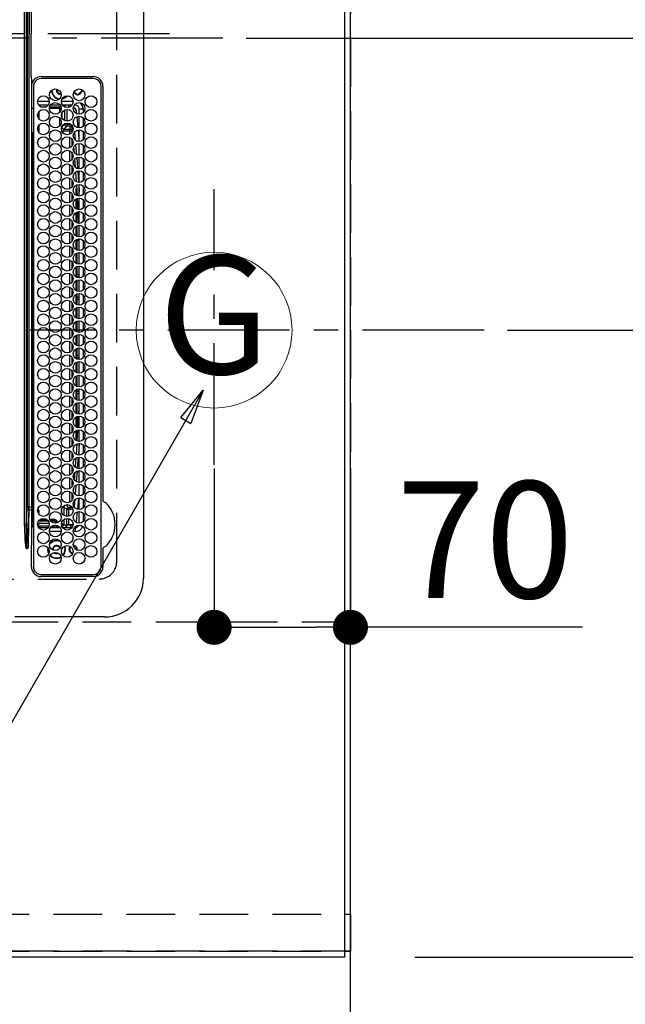
# Model space of a CAD drawing. Extents: x 55896 to 82369, y -33085 to -24215.
# Drawn here: x 72968 to 73279, y -27395 to -26889 of the extents above; entities that cross this region are included whole.
import ezdxf
from ezdxf.enums import TextEntityAlignment as Align

# ---------------------------------------------------------------- set-up
doc = ezdxf.new("R2010")
doc.units = 0
doc.header["$LTSCALE"] = 50
doc.header["$MEASUREMENT"] = 0
for name, pattern in [('CENTER', [2, 1.25, -0.25, 0.25, -0.25]), ('DASHED', [0.75, 0.5, -0.25]), ('HIDDEN', [0.375, 0.25, -0.125])]:
    doc.linetypes.add(name, pattern=pattern)
doc.layers.get('0').update_dxf_attribs({"linetype": 'CONTINUOUS'})
doc.layers.get('DEFPOINTS').update_dxf_attribs({"color": 146, "linetype": 'CONTINUOUS'})
for name, color, linetype in [('111-壁仕上', 3, 'CONTINUOUS'), ('121-キャビネット（中）', 253, 'HIDDEN'), ('126-甲板', 2, 'CONTINUOUS'), ('150-機器', 8, 'CONTINUOUS'), ('160-文字', 254, 'CONTINUOUS'), ('166-寸法B', 11, 'CONTINUOUS')]:
    doc.layers.add(name, color=color, linetype=linetype)
doc.styles.add('KH001', font='txt')
doc.dimstyles.new('KH1xx015', dxfattribs={"dimscale": 10, "dimtxt": 3.8, "dimasz": 0.8, "dimexe": 0.3, "dimexo": 1.2, "dimgap": 0.5, "dimtad": 3, "dimdec": 1, "dimdsep": 46, "dimlunit": 6, "dimtxsty": 'KH001', "dimblk": 'DOT', "dimcen": 1, "dimdle": 1, "dimclrd": 256, "dimclre": 256, "dimclrt": 256, "dimadec": 0, "dimazin": 0, "dimtfac": 1, "dimtdec": 1, "dimtix": 1, "dimtmove": 2, "dimatfit": 3, "dimldrblk": 'CLOSEDBLANK', "dimfxl": 1, "dimtolj": 1, "dimtzin": 0, "dimlwd": -1, "dimlwe": -1, "dimarcsym": 0})
doc.dimstyles.new('KH1xx030', dxfattribs={"dimscale": 30, "dimtxt": 2, "dimasz": 0.6, "dimexe": 0.3, "dimexo": 1.2, "dimgap": 0.5, "dimtad": 3, "dimdec": 1, "dimdsep": 46, "dimlunit": 6, "dimtxsty": 'KH001', "dimblk": 'DOT', "dimcen": 1, "dimdle": 1, "dimclrd": 256, "dimclre": 256, "dimclrt": 256, "dimadec": 0, "dimazin": 0, "dimtfac": 1, "dimtdec": 1, "dimtix": 1, "dimtmove": 2, "dimatfit": 3, "dimldrblk": 'CLOSEDBLANK', "dimfxl": 1, "dimtolj": 1, "dimtzin": 0, "dimlwd": -1, "dimlwe": -1, "dimarcsym": 0})

# ---------------------------------------------------------------- blocks, each defined once
blk = doc.blocks.new('_Dot')
at = {"color": 0, "linetype": 'ByBlock', "lineweight": -2}
blk.add_line((-0.5, 0), (-1, 0), dxfattribs=at)
at = {"color": 0, "linetype": 'ByBlock', "const_width": 0.5}
blk.add_lwpolyline([(-0.25, 0, 1), (0.25, 0, 1)], format="xyb", close=True, dxfattribs=at)
blk = doc.blocks.new('*D113')
at = {"layer": '166-寸法B', "transparency": 16777216}
for p, q in [((73068.03, -27119.5), (73068.03, -27210.04)), ((73138.03, -27119.5), (73138.03, -27210.04)), ((73086.03, -27201.04), (73120.03, -27201.04)), ((73257.2, -27201.04), (73138.03, -27201.04))]:
    blk.add_line(p, q, dxfattribs=at)
at = {"layer": 'DEFPOINTS', "color": 0, "transparency": 16777216}
for p in [(73068.03, -27083.5), (73138.03, -27083.5), (73138.03, -27201.04)]:
    blk.add_point(p, dxfattribs=at)
at = {"layer": '166-寸法B', "transparency": 16777216, "xscale": 18, "yscale": 18, "zscale": 18, "rotation": 180}
blk.add_blockref('_Dot', (73068.03, -27201.04), dxfattribs=at)
at = {"layer": '166-寸法B', "transparency": 16777216, "xscale": 18, "yscale": 18, "zscale": 18}
blk.add_blockref('_Dot', (73138.03, -27201.04), dxfattribs=at)
at = {"layer": '166-寸法B', "transparency": 16777216, "insert": (73207.18, -27156.04), "char_height": 60, "attachment_point": 5, "style": 'KH001'}
blk.add_mtext('\\A1;70', dxfattribs=at)
blk = doc.blocks.new('_ClosedBlank')
at = {"color": 0, "linetype": 'ByBlock', "lineweight": -2}
for p, q in [((-1, 0.167), (0, 0)), ((-1, 0.167), (-1, -0.167)), ((0, 0), (-1, -0.167))]:
    blk.add_line(p, q, dxfattribs=at)
blk = doc.blocks.new('*D122')
at = {"layer": '166-寸法B', "transparency": 16777216}
for p, q in [((73171.03, -25548.43), (73997.7, -25548.43)), ((73988.7, -25566.43), (73988.7, -27030.43)), ((73242.72, -27048.43), (73997.7, -27048.43))]:
    blk.add_line(p, q, dxfattribs=at)
at = {"layer": 'DEFPOINTS', "color": 0, "transparency": 16777216}
for p in [(73135.03, -25548.43), (73206.72, -27048.43), (73988.7, -27048.43)]:
    blk.add_point(p, dxfattribs=at)
at = {"layer": '166-寸法B', "transparency": 16777216, "xscale": 18, "yscale": 18, "zscale": 18}
for p, rotation in [((73988.7, -25548.43), 90), ((73988.7, -27048.43), 270)]:
    blk.add_blockref('_Dot', p, dxfattribs=dict(at, rotation=rotation))
at = {"layer": '166-寸法B', "transparency": 16777216, "insert": (73939.89, -26298.43), "char_height": 60, "attachment_point": 5, "rotation": 90, "style": 'KH001'}
blk.add_mtext('\\A1;1,500', dxfattribs=at)
blk = doc.blocks.new('HT-F6S_H2')
at = {"layer": '126-甲板', "linetype": 'DASHED'}
for p, q in [((271, 282.65), (-271, 282.65)), ((280, -170.35), (280, 273.65))]:
    blk.add_line(p, q, dxfattribs=at)
blk.add_arc((271, 273.65), 9, 0, 90, dxfattribs=at)
at = {"layer": '150-機器', "color": 161, "linetype": 'CENTER'}
blk.add_line((0, 309.76), (0, -271.88), dxfattribs=at)
at = {"layer": '150-機器', "color": 13, "linetype": 'Continuous'}
for p, q in [((-279.5, 296.38), (279.5, 296.38)), ((27, 275.6), (239.74, 275.6)), ((273.7, 274.58), (27, 274.58)), ((239.74, 275.6), (239.9, 275.61)), ((264.1, 275.61), (264.18, 275.6)), ((264.18, 275.6), (264.26, 275.6)), ((264.26, 275.6), (273.7, 275.6)), ((299.5, 276.38), (299.5, 230.38)), ((22, 243.88), (21.98, 270.58)), ((23, 270.58), (23, 243.88)), ((277.7, 243.88), (277.7, 270.58)), ((278.72, 270.58), (278.72, 243.88)), ((28.52, 264.33), (28.6, 264.35)), ((28.6, 264.35), (28.6, 264.47)), ((29.4, 264.98), (29.4, 264.76)), ((29.4, 264.76), (29.4, 264.35)), ((30.75, 263), (31.16, 263)), ((31.16, 263), (31.38, 263)), ((38.6, 263.38), (38.6, 265.38)), ((38.6, 265.38), (40.54, 265.38)), ((41.35, 263.38), (38.6, 263.38)), ((48.35, 263.38), (42.35, 263.38)), ((43.16, 265.38), (47.54, 265.38)), ((55.35, 263.38), (49.35, 263.38)), ((53.98, 263.38), (49.37, 262.95)), ((50.16, 265.38), (54.54, 265.38)), ((62.35, 263.38), (56.35, 263.38)), ((57.16, 265.38), (61.54, 265.38)), ((69.35, 263.38), (63.35, 263.38)), ((64.16, 265.38), (68.54, 265.38)), ((76.35, 263.38), (70.35, 263.38)), ((70.47, 262.7), (76.33, 263.06)), ((71.16, 265.38), (75.54, 265.38)), ((83.35, 263.38), (77.35, 263.38)), ((77.4, 263.13), (81.32, 263.38)), ((78.16, 265.38), (82.54, 265.38)), ((90.35, 263.38), (84.35, 263.38)), ((90.31, 262.94), (84.5, 262.58)), ((85.16, 265.38), (89.54, 265.38)), ((97.35, 263.38), (91.35, 263.38)), ((92.47, 263.08), (91.42, 263.01)), ((92.16, 265.38), (96.54, 265.38)), ((97.31, 263.27), (92.47, 263.08)), ((93.6, 262.15), (93.6, 263.1)), ((94.6, 262.15), (94.6, 263.07)), ((104.35, 263.38), (98.35, 263.38)), ((99.16, 265.38), (103.54, 265.38)), ((111.35, 263.38), (105.35, 263.38)), ((105.4, 263.38), (105.4, 262.78)), ((106.16, 265.38), (110.54, 265.38)), ((106.4, 263.38), (106.4, 262.15)), ((118.35, 263.38), (112.35, 263.38)), ((113.16, 265.38), (117.54, 265.38)), ((125.35, 263.38), (119.35, 263.38)), ((120.16, 265.38), (124.54, 265.38)), ((123.6, 262.15), (123.6, 263.38)), ((124.6, 262.15), (124.6, 263.38)), ((132.35, 263.38), (126.35, 263.38)), ((127.16, 265.38), (131.54, 265.38)), ((139.35, 263.38), (133.35, 263.38)), ((134.16, 265.38), (138.54, 265.38)), ((135.4, 263.38), (135.4, 262.15)), ((136.4, 263.38), (136.4, 262.15)), ((146.35, 263.38), (140.35, 263.38)), ((141.16, 265.38), (145.54, 265.38)), ((153.35, 263.38), (147.35, 263.38)), ((148.16, 265.38), (152.54, 265.38)), ((160.35, 263.38), (154.35, 263.38)), ((154.6, 262.15), (154.6, 263.38)), ((155.16, 265.38), (159.54, 265.38)), ((167.35, 263.38), (161.35, 263.38)), ((162.16, 265.38), (166.54, 265.38)), ((165.4, 263.38), (165.4, 262.15)), ((166.4, 263.38), (166.4, 262.15)), ((174.35, 263.38), (168.35, 263.38)), ((169.16, 265.38), (173.54, 265.38)), ((181.35, 263.38), (175.35, 263.38)), ((176.16, 265.38), (180.54, 265.38)), ((188.35, 263.38), (182.35, 263.38)), ((183.16, 265.38), (187.54, 265.38)), ((183.6, 262.15), (183.6, 263.38)), ((184.6, 262.15), (184.6, 263.38)), ((195.35, 263.38), (189.35, 263.38)), ((190.16, 265.38), (194.54, 265.38)), ((195.32, 263.17), (191.6, 263.38)), ((202.35, 263.38), (196.35, 263.38)), ((202.26, 262.78), (196.41, 263.11)), ((197.16, 265.38), (201.54, 265.38)), ((209.35, 263.38), (203.35, 263.38)), ((204.16, 265.38), (208.54, 265.38)), ((216.35, 263.38), (210.35, 263.38)), ((210.37, 263.32), (216.03, 263.01)), ((211.16, 265.38), (215.54, 265.38)), ((216.03, 263.01), (216.32, 262.98)), ((223.35, 263.38), (217.35, 263.38)), ((218.16, 265.38), (222.54, 265.38)), ((230.35, 263.38), (224.35, 263.38)), ((225.16, 265.38), (229.54, 265.38)), ((237.35, 263.38), (231.35, 263.38)), ((232.16, 265.38), (236.54, 265.38)), ((237.35, 263.33), (236.82, 263.38)), ((244.35, 263.38), (238.35, 263.38)), ((244.28, 262.67), (238.35, 263.24)), ((239.16, 265.38), (243.54, 265.38)), ((251.35, 263.38), (245.35, 263.38)), ((246.16, 265.38), (250.54, 265.38)), ((31.16, 262.2), (30.75, 262.2)), ((31.38, 262.2), (31.16, 262.2)), ((34.6, 254.24), (34.6, 260.22)), ((36.6, 261.38), (36.07, 261.38)), ((36.6, 261.38), (36.6, 260.89)), ((36.6, 259.66), (36.6, 254.79)), ((37.07, 259.25), (36.6, 259.25)), ((37.74, 258.02), (36.6, 258.02)), ((41.09, 262.11), (39.8, 261.98)), ((48.31, 262.84), (42.54, 262.26)), ((46.48, 256.97), (46.48, 258.84)), ((46.48, 258.84), (47.48, 258.84)), ((47.48, 258.84), (47.48, 256.97)), ((48.35, 260.19), (48.36, 260.13)), ((48.36, 260.13), (48.37, 260.01)), ((48.37, 260.01), (48.38, 259.92)), ((48.38, 259.92), (48.38, 259.86)), ((48.38, 259.86), (48.39, 259.84)), ((49.97, 259.97), (48.39, 259.84)), ((48.94, 255.51), (48.94, 258.56)), ((49.94, 258.56), (48.94, 258.56)), ((49.93, 259.56), (50.64, 259.56)), ((49.93, 259.54), (49.93, 259.56)), ((49.94, 259.48), (49.93, 259.54)), ((49.94, 259.39), (49.94, 259.48)), ((49.94, 259.26), (49.94, 259.39)), ((49.94, 259.11), (49.94, 259.26)), ((49.94, 258.94), (49.94, 259.11)), ((49.94, 258.75), (49.94, 258.94)), ((49.94, 258.56), (49.94, 258.75)), ((49.94, 258.56), (49.94, 255.51)), ((51.47, 258.56), (49.94, 258.56)), ((50.51, 261.02), (54.54, 261.36)), ((58.47, 258.57), (53.18, 258.56)), ((54.04, 259.57), (57.62, 259.58)), ((56.99, 261.57), (62.02, 261.99)), ((61.07, 260.91), (58.05, 260.65)), ((65.46, 258.58), (60.19, 258.57)), ((61.06, 259.58), (64.61, 259.58)), ((63.63, 262.13), (69.2, 262.59)), ((68.7, 261.55), (64.29, 261.18)), ((72.46, 258.58), (67.19, 258.58)), ((68.07, 259.59), (71.6, 259.59)), ((76.03, 262.05), (70.89, 261.72)), ((79.46, 258.59), (74.2, 258.58)), ((75.08, 259.59), (78.59, 259.6)), ((83.17, 262.49), (77.62, 262.15)), ((79.53, 261.65), (82.84, 261.65)), ((86.45, 258.6), (81.2, 258.59)), ((82.09, 259.6), (85.59, 259.6)), ((84.59, 262.15), (90.11, 262.15)), ((84.86, 261.65), (89.84, 261.65)), ((93.45, 258.6), (88.21, 258.6)), ((89.1, 259.6), (92.58, 259.61)), ((91.59, 262.15), (93.6, 262.15)), ((91.86, 261.65), (96.84, 261.65)), ((94.6, 262.15), (93.6, 262.15)), ((94.6, 262.15), (97.11, 262.15)), ((100.44, 258.61), (95.22, 258.61)), ((96.11, 259.61), (99.57, 259.61)), ((98.59, 262.15), (104.11, 262.15)), ((98.86, 261.65), (103.84, 261.65)), ((107.44, 258.62), (102.22, 258.61)), ((103.12, 259.62), (106.56, 259.62)), ((106.4, 262.15), (105.59, 262.15)), ((105.86, 261.65), (110.84, 261.65)), ((106.4, 262.15), (111.11, 262.15)), ((114.44, 258.63), (109.23, 258.62)), ((110.13, 259.62), (113.56, 259.62)), ((112.59, 262.15), (118.11, 262.15)), ((112.86, 261.65), (117.84, 261.65)), ((121.43, 258.63), (116.23, 258.63)), ((117.13, 259.63), (120.55, 259.63)), ((119.59, 262.15), (123.6, 262.15)), ((119.86, 261.65), (124.84, 261.65)), ((128.43, 258.64), (123.24, 258.64)), ((124.6, 262.15), (123.6, 262.15)), ((124.14, 259.63), (127.54, 259.64)), ((124.6, 262.15), (125.11, 262.15)), ((126.59, 262.15), (132.11, 262.15)), ((126.86, 261.65), (131.84, 261.65)), ((135.42, 258.65), (130.24, 258.64)), ((131.15, 259.64), (134.53, 259.64)), ((133.59, 262.15), (135.4, 262.15)), ((133.86, 261.65), (138.84, 261.65)), ((136.4, 262.15), (135.4, 262.15)), ((136.4, 262.15), (139.11, 262.15)), ((142.42, 258.65), (137.25, 258.65)), ((138.16, 259.65), (141.53, 259.65)), ((140.59, 262.15), (146.11, 262.15)), ((140.86, 261.65), (145.84, 261.65)), ((145.4, 258.66), (144.25, 258.66)), ((145.17, 259.65), (145.4, 259.65)), ((145.4, 259.65), (148.53, 259.65)), ((149.42, 258.65), (145.4, 258.66)), ((147.59, 262.15), (153.11, 262.15)), ((147.86, 261.65), (152.84, 261.65)), ((156.42, 258.65), (151.25, 258.65)), ((152.16, 259.64), (155.54, 259.64)), ((154.6, 262.15), (154.59, 262.15)), ((154.6, 262.15), (160.11, 262.15)), ((154.86, 261.65), (159.84, 261.65)), ((163.43, 258.64), (158.24, 258.65)), ((159.15, 259.64), (162.54, 259.64)), ((161.59, 262.15), (165.4, 262.15)), ((161.86, 261.65), (166.84, 261.65)), ((170.43, 258.63), (165.24, 258.64)), ((166.4, 262.15), (165.4, 262.15)), ((166.14, 259.63), (169.55, 259.63)), ((166.4, 262.15), (167.11, 262.15)), ((168.59, 262.15), (174.11, 262.15)), ((168.86, 261.65), (173.84, 261.65)), ((177.44, 258.63), (172.23, 258.63)), ((173.13, 259.62), (176.56, 259.62)), ((175.59, 262.15), (181.11, 262.15)), ((175.86, 261.65), (180.84, 261.65)), ((184.44, 258.62), (179.23, 258.63)), ((180.12, 259.62), (183.57, 259.61)), ((182.59, 262.15), (183.6, 262.15)), ((182.86, 261.65), (187.84, 261.65)), ((184.6, 262.15), (183.6, 262.15)), ((184.6, 262.15), (188.11, 262.15)), ((191.44, 258.61), (186.23, 258.62)), ((187.11, 259.61), (190.58, 259.61)), ((189.59, 262.15), (195.11, 262.15)), ((189.86, 261.65), (194.84, 261.65)), ((198.45, 258.61), (193.22, 258.61)), ((194.1, 259.6), (197.59, 259.6)), ((196.59, 262.15), (202.11, 262.15)), ((196.86, 261.65), (201.84, 261.65)), ((205.45, 258.6), (200.22, 258.61)), ((201.09, 259.6), (204.6, 259.59)), ((209.14, 262.39), (203.47, 262.71)), ((203.59, 262.15), (209.11, 262.15)), ((203.86, 261.65), (208.84, 261.65)), ((212.45, 258.59), (207.21, 258.6)), ((208.07, 259.59), (211.6, 259.59)), ((215.98, 262.01), (210.54, 262.31)), ((210.86, 261.65), (211.27, 261.65)), ((219.46, 258.59), (214.21, 258.59)), ((215.06, 259.58), (218.61, 259.58)), ((216.02, 262), (215.98, 262.01)), ((217.44, 262.89), (223.15, 262.42)), ((222.62, 261.46), (217.8, 261.86)), ((226.46, 258.58), (221.2, 258.59)), ((222.05, 259.58), (225.62, 259.57)), ((224.54, 262.31), (229.96, 261.86)), ((229.12, 260.93), (225.19, 261.25)), ((233.46, 258.58), (228.2, 258.58)), ((229.04, 259.57), (232.63, 259.57)), ((231.9, 261.7), (236.51, 261.33)), ((235.14, 260.44), (233.13, 260.6)), ((240.47, 258.56), (235.19, 258.57)), ((236.03, 259.56), (239.64, 259.56)), ((239.42, 261.09), (242.51, 260.83)), ((241.92, 256.57), (243.32, 257.97)), ((242.49, 260.64), (242.48, 260.55)), ((242.51, 260.83), (242.49, 260.64)), ((242.51, 260.83), (242.79, 260.76)), ((244.32, 258.84), (243.32, 258.84)), ((243.32, 257.97), (243.32, 258.84)), ((244.32, 257.97), (243.32, 257.97)), ((244.32, 258.84), (244.32, 257.97)), ((244.32, 257.97), (244.32, 256.97)), ((244.32, 257.97), (247.76, 257.97)), ((250.37, 262.05), (245.45, 262.55)), ((248.94, 257.97), (252.16, 257.97)), ((250.6, 262.01), (250.37, 262.05)), ((250.96, 261.86), (250.6, 262.01)), ((252.16, 260.06), (252.16, 257.97)), ((252.21, 260.05), (252.16, 260.06)), ((252.21, 259.53), (252.21, 260.05)), ((253.6, 259.25), (252.22, 259.25)), ((252.27, 259.02), (252.24, 259.03)), ((252.27, 259.02), (252.27, 256.93)), ((253.6, 259.02), (252.27, 259.02)), ((253.6, 261.38), (255.6, 261.38)), ((253.6, 260.89), (253.6, 261.38)), ((253.6, 254.79), (253.6, 259.66)), ((255.6, 261.38), (255.6, 260.34)), ((30.75, 253.75), (30.72, 254.06)), ((36.6, 253.56), (36.6, 248.69)), ((37.01, 255.93), (37.56, 255.93)), ((37.01, 255.93), (37.36, 255.59)), ((37.44, 253.51), (37.1, 253.85)), ((38.44, 253.51), (37.44, 253.51)), ((37.44, 248.27), (37.44, 253.51)), ((38.44, 253.51), (38.44, 254.13)), ((40.17, 253.51), (38.44, 253.51)), ((38.44, 253.51), (38.44, 248.13)), ((38.86, 256.97), (44.84, 256.97)), ((44.57, 255.97), (39.13, 255.97)), ((40.57, 254.51), (43.13, 254.51)), ((47.17, 253.51), (43.53, 253.51)), ((45.86, 256.97), (46.48, 256.97)), ((46.48, 255.97), (46.13, 255.97)), ((46.48, 256.97), (47.48, 256.97)), ((46.48, 256.97), (46.48, 255.97)), ((47.94, 254.51), (46.48, 255.97)), ((47.48, 256.97), (48.94, 255.51)), ((47.57, 254.51), (47.94, 254.51)), ((47.94, 254.37), (47.94, 254.51)), ((49.94, 255.51), (48.94, 255.51)), ((241.86, 257.5), (241.86, 256.96)), ((244.32, 256.97), (242.86, 255.51)), ((242.86, 255.51), (247.31, 255.51)), ((242.86, 254.98), (242.86, 255.51)), ((246.13, 254.51), (243.57, 254.51)), ((247.84, 256.97), (244.32, 256.97)), ((252.21, 256.97), (248.86, 256.97)), ((249.39, 255.51), (251.73, 255.51)), ((251.73, 254.51), (250.57, 254.51)), ((251.73, 255.51), (253.15, 256.93)), ((251.73, 254.51), (251.73, 255.51)), ((251.73, 254.51), (252.73, 254.51)), ((251.73, 254.23), (251.73, 254.51)), ((252.27, 256.93), (252.21, 256.97)), ((252.27, 256.93), (253.15, 256.93)), ((253.6, 255.39), (252.73, 254.51)), ((252.73, 254.51), (252.73, 254.36)), ((253.6, 248.69), (253.6, 253.56)), ((255.6, 254.12), (255.6, 248.14)), ((34.6, 242.04), (34.6, 248.02)), ((249.27, 250.05), (249.77, 250.05)), ((249.27, 248.27), (249.27, 250.05)), ((250.27, 250.05), (249.77, 250.05)), ((249.77, 248.48), (249.77, 250.05)), ((250.27, 250.05), (250.27, 248.82)), ((251.24, 243.52), (251.24, 247.96)), ((252.35, 251.06), (252.35, 251.2)), ((252.85, 251.55), (252.38, 251.55)), ((252.9, 249.74), (252.69, 249.74)), ((252.71, 252.55), (252.73, 252.55)), ((252.73, 252.58), (252.73, 252.55)), ((252.73, 252.55), (252.82, 252.55)), ((252.85, 251.55), (252.85, 250.57)), ((252.87, 250.56), (252.85, 250.57)), ((252.9, 249.56), (252.9, 249.39)), ((252.9, 247.84), (252.9, 243.54)), ((264.8, 249.65), (264.96, 249.66)), ((266.04, 247.53), (266.85, 247.86)), ((266.36, 250.95), (266.42, 251.08)), ((266.42, 251.08), (266.55, 251.75)), ((266.55, 251.75), (266.51, 252.1)), ((36.6, 247.46), (36.6, 242.59)), ((37.44, 243.51), (37.44, 246.55)), ((249.27, 243.5), (249.27, 246.55)), ((249.77, 242.87), (249.77, 247.18)), ((250.27, 247.57), (250.27, 242.48)), ((253.6, 242.59), (253.6, 247.46)), ((263.84, 247.25), (264.8, 247.15)), ((264.04, 247.42), (264.8, 247.35)), ((264.8, 247.35), (266.04, 247.53)), ((264.8, 247.15), (266.1, 247.34)), ((266.1, 247.34), (267.09, 247.76)), ((-106.9, 237.68), (0, 237.68)), ((-21.98, 238.79), (0, 238.79)), ((21.98, 238.79), (0, 238.79)), ((106.9, 237.68), (0, 237.68)), ((24.72, 238.88), (146.93, 238.88)), ((27, 239.88), (273.7, 239.88)), ((38.43, 239.88), (38.43, 238.88)), ((40.1, 242.59), (43.6, 242.59)), ((47.1, 242.59), (50.6, 242.59)), ((51.21, 239.66), (50.72, 239.17)), ((50.72, 239.05), (50.72, 239.17)), ((50.72, 239.05), (51.19, 239.05)), ((51.18, 238.88), (51.2, 239.56)), ((51.7, 239.56), (51.68, 238.88)), ((51.7, 239.88), (51.7, 239.56)), ((106.11, 239.56), (51.7, 239.56)), ((106.09, 238.88), (106.11, 239.56)), ((106.11, 239.56), (106.11, 239.76)), ((106.41, 239.76), (106.41, 239.88)), ((106.41, 239.76), (106.41, 239.56)), ((195.79, 239.76), (106.41, 239.76)), ((106.41, 239.25), (106.41, 239.56)), ((106.41, 239.56), (195.79, 239.56)), ((195.79, 239.25), (106.41, 239.25)), ((242.95, 237.68), (106.9, 237.68)), ((146.93, 238.88), (242.95, 238.88)), ((195.79, 239.76), (195.79, 239.88)), ((195.79, 239.56), (195.79, 239.76)), ((195.79, 239.25), (195.79, 239.56)), ((196.09, 239.76), (196.09, 239.56)), ((196.09, 239.56), (196.11, 238.88)), ((250.55, 239.56), (196.09, 239.56)), ((242.95, 237.68), (242.95, 238.88)), ((242.95, 238.88), (244.36, 238.88)), ((244.45, 237.68), (242.95, 237.68)), ((242.95, 237.56), (242.95, 237.68)), ((244.36, 238.88), (262.32, 238.88)), ((244.45, 237.68), (244.45, 237.52)), ((252.59, 237.55), (244.45, 237.68)), ((244.86, 242.03), (244.86, 242.59)), ((244.86, 242.59), (246.6, 242.59)), ((250.55, 239.56), (250.55, 239.88)), ((250.56, 238.88), (250.55, 239.56)), ((251.05, 239.56), (251.06, 238.88)), ((251.77, 238.88), (251.77, 239.88)), ((251.77, 238.88), (251.77, 239.88)), ((252.64, 239.17), (251.94, 239.88)), ((252.35, 242.52), (252.24, 242.52)), ((252.35, 242.46), (252.35, 242.52)), ((252.85, 242.46), (252.35, 242.46)), ((252.85, 242.53), (252.87, 242.54)), ((252.85, 242.53), (252.85, 242.46)), ((252.85, 242.46), (253.04, 242.27)), ((253.2, 239.74), (253.2, 239.88)), ((262.32, 238.88), (262.84, 238.88)), ((262.84, 238.88), (262.84, 239.02)), ((264.45, 238.85), (262.84, 238.88)), ((273.7, 238.85), (264.45, 238.85)), ((-252.65, 236.24), (252.65, 236.24)), ((252.65, 235.3), (-252.65, 235.3)), ((-242.95, 237.56), (242.95, 237.56)), ((242.95, 236.78), (-242.95, 236.78)), ((242.95, 237.56), (242.95, 236.78)), ((252.65, 236.24), (244.37, 236.73)), ((244.45, 237.52), (262.95, 236.41)), ((262.95, 237.38), (252.59, 237.55)), ((252.65, 236.24), (252.65, 235.3)), ((262.94, 236.18), (264.42, 236.35)), ((262.94, 236.18), (262.95, 236.15)), ((262.95, 236.41), (262.95, 237.38)), ((262.95, 236.15), (262.96, 236.12)), ((262.96, 236.12), (262.96, 236.08)), ((262.96, 236.08), (262.97, 236.05)), ((262.97, 236.05), (262.98, 236.02)), ((262.98, 236.02), (262.99, 235.98)), ((262.99, 235.98), (263, 235.95)), ((263, 235.95), (263.01, 235.92)), ((264.42, 236.35), (263.01, 235.92)), ((264.42, 236.35), (264.45, 236.36)), ((264.45, 236.36), (264.42, 236.35)), ((264.45, 236.88), (264.45, 236.36))]:
    blk.add_line(p, q, dxfattribs=at)
for points in [[(252.16, 257.97), (252.16, 257.85), (252.16, 257.72), (252.16, 257.6), (252.17, 257.49), (252.17, 257.39), (252.17, 257.29), (252.18, 257.2), (252.18, 257.13), (252.19, 257.07), (252.2, 257.02), (252.2, 256.99), (252.21, 256.97), (252.21, 256.97)], [(252.21, 259.53), (252.21, 259.46), (252.21, 259.4), (252.21, 259.34), (252.22, 259.29), (252.22, 259.23), (252.22, 259.18), (252.22, 259.14), (252.23, 259.1), (252.23, 259.07), (252.23, 259.05), (252.23, 259.04), (252.24, 259.03), (252.24, 259.03)], [(37.01, 255.93), (36.89, 255.93), (36.77, 255.9), (36.65, 255.87), (36.6, 255.84)], [(47.94, 254.51), (48.06, 254.52), (48.19, 254.54), (48.31, 254.58), (48.42, 254.63), (48.52, 254.7), (48.62, 254.78), (48.71, 254.87), (48.78, 254.97), (48.84, 255.08), (48.89, 255.2), (48.92, 255.32), (48.94, 255.44), (48.94, 255.51)], [(49.53, 254.31), (49.67, 254.51), (49.78, 254.74), (49.86, 254.97), (49.92, 255.22), (49.94, 255.47), (49.94, 255.51)], [(242.26, 255.71), (242.37, 255.64), (242.48, 255.59), (242.6, 255.55), (242.72, 255.52), (242.84, 255.51), (242.86, 255.51)], [(253.6, 256.83), (253.49, 256.88), (253.36, 256.91), (253.24, 256.93), (253.15, 256.93)], [(252.85, 250.57), (252.84, 250.57), (252.83, 250.57), (252.81, 250.57), (252.78, 250.57), (252.75, 250.58), (252.7, 250.58), (252.66, 250.58), (252.61, 250.58), (252.55, 250.58), (252.49, 250.58), (252.43, 250.58), (252.37, 250.58), (252.35, 250.58)], [(252.85, 251.55), (252.85, 251.67), (252.85, 251.8), (252.85, 251.92), (252.85, 252.03), (252.84, 252.14), (252.84, 252.23), (252.84, 252.32), (252.83, 252.39), (252.83, 252.45), (252.83, 252.5), (252.82, 252.53), (252.82, 252.55), (252.82, 252.55)], [(252.9, 249.56), (252.9, 249.69), (252.9, 249.81), (252.9, 249.93), (252.9, 250.04), (252.9, 250.15), (252.89, 250.25), (252.89, 250.33), (252.89, 250.41), (252.88, 250.47), (252.88, 250.51), (252.88, 250.54), (252.87, 250.56), (252.87, 250.56)], [(251.24, 243.52), (251.25, 243.4), (251.27, 243.27), (251.31, 243.16), (251.36, 243.04), (251.43, 242.94), (251.51, 242.84), (251.6, 242.75), (251.7, 242.68), (251.81, 242.62), (251.92, 242.57), (252.04, 242.54), (252.17, 242.52), (252.24, 242.52)], [(252.87, 242.54), (252.87, 242.55), (252.88, 242.57), (252.88, 242.61), (252.89, 242.67), (252.89, 242.73), (252.89, 242.81), (252.9, 242.91), (252.9, 243.01), (252.9, 243.12), (252.9, 243.23), (252.9, 243.36), (252.9, 243.48), (252.9, 243.54)], [(50.72, 239.17), (50.71, 239.3), (50.69, 239.42), (50.65, 239.54), (50.6, 239.65), (50.53, 239.76), (50.45, 239.85), (50.43, 239.88)], [(50.71, 238.87), (50.72, 238.99), (50.72, 239.05)], [(244.86, 242.59), (244.61, 242.57), (244.37, 242.52), (244.13, 242.45), (243.9, 242.34), (243.74, 242.24)], [(252.11, 242.04), (252.16, 242.07), (252.21, 242.12), (252.25, 242.16), (252.29, 242.22), (252.31, 242.27), (252.33, 242.33), (252.35, 242.39), (252.35, 242.46), (252.35, 242.46)], [(252.35, 242.52), (252.41, 242.52), (252.47, 242.52), (252.53, 242.52), (252.59, 242.52), (252.64, 242.52), (252.69, 242.52), (252.73, 242.52), (252.77, 242.53), (252.8, 242.53), (252.83, 242.53), (252.84, 242.53), (252.85, 242.53), (252.85, 242.53)], [(244.45, 237.52), (242.95, 237.56)], [(244.37, 236.73), (242.95, 236.78)], [(252.65, 236.24), (255.37, 236.16), (257.75, 236.11), (259.77, 236.1), (261.39, 236.11), (262.59, 236.16), (262.94, 236.18)], [(252.65, 235.3), (255.38, 235.32), (257.78, 235.39), (259.81, 235.5), (261.44, 235.65), (262.65, 235.83), (263.01, 235.92)], [(262.95, 236.41), (264.45, 236.36)]]:
    blk.add_lwpolyline(points, dxfattribs=at)
for centre in [(34.85, 269.43), (41.85, 269.43), (48.85, 269.43), (55.85, 269.43), (62.85, 269.43), (69.85, 269.43), (76.85, 269.43), (83.85, 269.43), (90.85, 269.43), (97.85, 269.43), (104.85, 269.43), (111.85, 269.43), (118.85, 269.43), (125.85, 269.43), (132.85, 269.43), (139.85, 269.43), (146.85, 269.43), (153.85, 269.43), (160.85, 269.43), (167.85, 269.43), (174.85, 269.43), (181.85, 269.43), (188.85, 269.43), (195.85, 269.43), (202.85, 269.43), (209.85, 269.43), (216.85, 269.43), (223.85, 269.43), (230.85, 269.43), (237.85, 269.43), (244.85, 269.43), (251.85, 269.43), (258.85, 269.43), (265.85, 269.43), (31.35, 263.33), (38.35, 263.33), (45.35, 263.33), (52.35, 263.33), (59.35, 263.33), (66.35, 263.33), (73.35, 263.33), (80.35, 263.33), (87.35, 263.33), (94.35, 263.33), (101.35, 263.33), (108.35, 263.33), (115.35, 263.33), (122.35, 263.33), (129.35, 263.33), (136.35, 263.33), (143.35, 263.33), (150.35, 263.33), (157.35, 263.33), (164.35, 263.33), (171.35, 263.33), (178.35, 263.33), (185.35, 263.33), (192.35, 263.33), (199.35, 263.33), (206.35, 263.33), (213.35, 263.33), (220.35, 263.33), (227.35, 263.33), (234.35, 263.33), (241.35, 263.33), (248.35, 263.33), (255.35, 263.33), (262.35, 263.33), (269.35, 263.33), (34.85, 257.23), (41.85, 257.23), (48.85, 257.23), (55.85, 257.23), (62.85, 257.23), (69.85, 257.23), (76.85, 257.23), (83.85, 257.23), (90.85, 257.23), (97.85, 257.23), (104.85, 257.23), (111.85, 257.23), (118.85, 257.23), (125.85, 257.23), (132.85, 257.23), (139.85, 257.23), (146.85, 257.23), (153.85, 257.23), (160.85, 257.23), (167.85, 257.23), (174.85, 257.23), (181.85, 257.23), (188.85, 257.23), (195.85, 257.23), (202.85, 257.23), (209.85, 257.23), (216.85, 257.23), (223.85, 257.23), (230.85, 257.23), (237.85, 257.23), (244.85, 257.23), (251.85, 257.23), (258.85, 257.23), (265.85, 257.23), (31.35, 251.13), (38.35, 251.13), (45.35, 251.13), (52.35, 251.13), (59.35, 251.13), (66.35, 251.13), (73.35, 251.13), (80.35, 251.13), (87.35, 251.13), (94.35, 251.13), (101.35, 251.13), (108.35, 251.13), (115.35, 251.13), (122.35, 251.13), (129.35, 251.13), (136.35, 251.13), (143.35, 251.13), (150.35, 251.13), (157.35, 251.13), (164.35, 251.13), (171.35, 251.13), (178.35, 251.13), (185.35, 251.13), (192.35, 251.13), (199.35, 251.13), (206.35, 251.13), (213.35, 251.13), (220.35, 251.13), (227.35, 251.13), (234.35, 251.13), (241.35, 251.13), (248.35, 251.13), (255.35, 251.13), (262.35, 251.13), (269.35, 251.13), (34.85, 245.03), (41.85, 245.03), (48.85, 245.03), (55.85, 245.03), (62.85, 245.03), (69.85, 245.03), (76.85, 245.03), (83.85, 245.03), (90.85, 245.03), (97.85, 245.03), (104.85, 245.03), (111.85, 245.03), (118.85, 245.03), (125.85, 245.03), (132.85, 245.03), (139.85, 245.03), (146.85, 245.03), (153.85, 245.03), (160.85, 245.03), (167.85, 245.03), (174.85, 245.03), (181.85, 245.03), (188.85, 245.03), (195.85, 245.03), (202.85, 245.03), (209.85, 245.03), (216.85, 245.03), (223.85, 245.03), (230.85, 245.03), (237.85, 245.03), (244.85, 245.03), (251.85, 245.03), (258.85, 245.03), (265.85, 245.03)]:
    blk.add_circle(centre, 3, dxfattribs=at)
for centre, radius, start, end in [((279.5, 276.38), 20, 0, 90), ((252, 266.38), 15.45, 42.5618, 137.4382), ((27, 270.58), 5.02, 90, 179.9997), ((27, 270.58), 4, 90, 180), ((239.06, 276.93), 1.57, 302.5442, 356.4106), ((264.95, 276.93), 1.58, 183.703, 237.0654), ((273.7, 270.58), 5.02, 0.0002, 90), ((273.7, 270.58), 4, 0, 90), ((29, 262.6), 2.41, 80.4514, 93.2181), ((29, 262.6), 2.2, 10.4757, 79.5243), ((29, 262.6), 1.8, 12.8697, 77.1303), ((29, 262.6), 2.41, 350.4514, 9.5486), ((38.6, 261.38), 4, 90, 143.6107), ((38.6, 261.38), 2, 90, 180), ((251.6, 261.38), 2, 0, 67.9276), ((251.6, 261.38), 4, 0, 70.1372), ((29, 262.6), 1.8, 288.9922, 347.1303), ((29, 262.6), 2.2, 297.2624, 349.5243), ((39.88, 260.09), 1.88, 94.176, 170.8418), ((39.97, 260.06), 1.93, 95.0722, 170.2029), ((48.48, 258.84), 1, 95.3704, 179.9596), ((46.66, 250.71), 8.17, 73.814, 84.2485), ((47.6, 251), 8.87, 74.7326, 84.9132), ((49.94, 258.56), 1, 90.163, 179.992), ((244.07, 251.17), 7.71, 95.5995, 103.6256), ((242.33, 258.84), 0.996, 359.9649, 45.8859), ((244.32, 257.97), 1, 180.0843, 269.9157), ((242.56, 258.89), 1.76, 358.5533, 41.8713), ((264.8, 260.25), 2.1, 79.7266, 177.3237), ((264.8, 260.25), 1.75, 82.3603, 174.6886), ((264.8, 260.25), 2.1, 224.0121, 270), ((264.8, 260.25), 1.75, 221.7419, 270), ((264.8, 260.25), 1.75, 270, 356.5704), ((264.8, 260.25), 2.1, 270, 354.2994), ((29, 253.75), 2.1, 253.7391, 9.9846), ((29, 253.75), 1.75, 253.4895, 0), ((29, 253.75), 4.4, 270, 354.5986), ((29, 253.75), 4.6, 271.1593, 352.5644), ((29, 253.75), 4.4, 11.8732, 50.0418), ((29, 253.75), 4.6, 9.7863, 51.6701), ((38.44, 253.51), 1, 148.9844, 179.9258), ((46.48, 256.97), 1, 270.0814, 359.9186), ((251.73, 254.51), 1, 0.0799, 89.9201), ((264.8, 251.75), 4.6, 157.1651, 231.3559), ((264.8, 251.75), 4.4, 153.1091, 235.4119), ((264.8, 251.75), 2.1, 114.0228, 270), ((264.8, 251.75), 1.75, 107.1938, 281.3272), ((264.8, 251.75), 4.6, 46.6272, 111.6688), ((264.8, 251.75), 4.4, 46.8036, 111.4925), ((264.8, 251.75), 4.4, 313.3047, 31.1095), ((264.8, 251.75), 4.6, 314.1117, 30.3025), ((251.77, 250.05), 2.5, 106.7351, 180), ((251.77, 250.05), 2, 105.6063, 180), ((251.77, 250.05), 1.5, 106.9306, 180), ((252.32, 252.55), 0.5, 292.6447, 0.011), ((252.23, 252.55), 0.5, 307.2697, 0.0059), ((264.8, 251.75), 2.1, 321.0178, 23.3963), ((27, 243.88), 5, 180.0001, 270), ((27, 243.88), 4, 180, 270), ((273.7, 243.88), 4, 270, 0), ((273.7, 243.88), 5.02, 269.9993, 0.0007), ((21.96, 282.19), 43.4, 270.0294, 273.6401), ((51.7, 239.55), 0.5, 139.1062, 179), ((51.45, 232.41), 7.16, 87.9986, 92.0014), ((106.41, 239.75), 0.3, 154.8869, 179), ((106.26, 235.4), 4.36, 88.0289, 91.9711), ((106.41, 239.55), 0.3, 179, 270), ((106.26, 235.25), 4.31, 88.0042, 91.9958), ((195.94, 235.4), 4.36, 88.0288, 91.9712), ((195.94, 235.25), 4.31, 88.0042, 91.9958), ((195.79, 239.55), 0.3, 270, 1), ((195.79, 239.75), 0.3, 1, 25.1106), ((240.37, 237.98), 4.09, 355.8166, 12.738), ((250.8, 232.41), 7.16, 87.9988, 92.0012), ((250.55, 239.55), 0.5, 1, 40.8897), ((251.6, 240.88), 2, 270, 330), ((251.85, 242.46), 1, 343.7613, 359.9651), ((235.25, 238), 9.21, 352.0893, 356.9691), ((250.05, 237.17), 12.92, 355.6176, 356.603), ((474.41, 867.47), 664.63, 251.4488, 251.58476)]:
    blk.add_arc(centre, radius, start, end, dxfattribs=at)
blk = doc.blocks.new('*D132')
at = {"layer": '166-寸法B', "transparency": 16777216}
for p, q in [((73135.03, -27403.43), (73135.03, -27719.65)), ((72488.03, -27406.43), (72488.03, -27719.65)), ((73117.03, -27710.65), (72506.03, -27710.65))]:
    blk.add_line(p, q, dxfattribs=at)
at = {"layer": 'DEFPOINTS', "color": 0, "transparency": 16777216}
for p in [(73135.03, -27367.43), (72488.03, -27370.43), (72488.03, -27710.65)]:
    blk.add_point(p, dxfattribs=at)
at = {"layer": '166-寸法B', "transparency": 16777216, "xscale": 18, "yscale": 18, "zscale": 18, "rotation": 180}
blk.add_blockref('_Dot', (72488.03, -27710.65), dxfattribs=at)
at = {"layer": '166-寸法B', "transparency": 16777216, "xscale": 18, "yscale": 18, "zscale": 18}
blk.add_blockref('_Dot', (73135.03, -27710.65), dxfattribs=at)
at = {"layer": '166-寸法B', "transparency": 16777216, "insert": (72811.53, -27665.65), "char_height": 60, "attachment_point": 5, "style": 'KH001'}
blk.add_mtext('\\A1;647', dxfattribs=at)
blk = doc.blocks.new('*D133')
at = {"layer": '166-寸法B', "transparency": 16777216}
for p, q in [((73135.03, -27403.43), (73135.03, -27719.65)), ((73138.03, -27674.65), (73138.03, -27701.65)), ((73117.03, -27710.65), (73099.03, -27710.65)), ((73135.03, -27710.65), (73138.03, -27710.65)), ((73135.03, -27710.65), (73138.03, -27710.65)), ((73622.09, -27710.65), (73138.03, -27710.65)), ((73156.03, -27710.65), (73174.03, -27710.65))]:
    blk.add_line(p, q, dxfattribs=at)
at = {"layer": 'DEFPOINTS', "color": 0, "transparency": 16777216}
for p in [(73135.03, -27367.43), (73138.03, -27710.65), (73138.03, -27710.65)]:
    blk.add_point(p, dxfattribs=at)
at = {"layer": '166-寸法B', "transparency": 16777216, "xscale": 18, "yscale": 18, "zscale": 18}
blk.add_blockref('_Dot', (73135.03, -27710.65), dxfattribs=at)
at = {"layer": '166-寸法B', "transparency": 16777216, "xscale": 18, "yscale": 18, "zscale": 18, "rotation": 180}
blk.add_blockref('_Dot', (73138.03, -27710.65), dxfattribs=at)
at = {"layer": '166-寸法B', "transparency": 16777216, "insert": (73417.65, -27660.62), "char_height": 60, "attachment_point": 5, "style": 'KH001'}
blk.add_mtext('\\A1;3〈ｸﾘｱﾗﾝｽ〉', dxfattribs=at)
blk = doc.blocks.new('*D134')
at = {"layer": '166-寸法B', "transparency": 16777216}
for p, q in [((72488.03, -27406.43), (72488.03, -27854.65)), ((73120.03, -27845.65), (72506.03, -27845.65)), ((73138.03, -27849.59), (73138.03, -27854.65))]:
    blk.add_line(p, q, dxfattribs=at)
at = {"layer": 'DEFPOINTS', "color": 0, "transparency": 16777216}
for p in [(72488.03, -27370.43), (73138.03, -27813.59), (72488.03, -27845.65)]:
    blk.add_point(p, dxfattribs=at)
at = {"layer": '166-寸法B', "transparency": 16777216, "xscale": 18, "yscale": 18, "zscale": 18, "rotation": 180}
blk.add_blockref('_Dot', (72488.03, -27845.65), dxfattribs=at)
at = {"layer": '166-寸法B', "transparency": 16777216, "xscale": 18, "yscale": 18, "zscale": 18}
blk.add_blockref('_Dot', (73138.03, -27845.65), dxfattribs=at)
at = {"layer": '166-寸法B', "transparency": 16777216, "insert": (72813.03, -27800.65), "char_height": 60, "attachment_point": 5, "style": 'KH001'}
blk.add_mtext('\\A1;650', dxfattribs=at)
blk = doc.blocks.new('GAS')
at = {"layer": '160-文字', "color": 4, "linetype": 'Continuous', "lineweight": 20}
blk.add_circle((0, 0), 40, dxfattribs=at)
at = {"layer": '160-文字', "color": 4, "lineweight": 0, "style": 'KH001'}
blk.add_text('G', height=60.8, dxfattribs=at).set_placement((0, 0), align=Align.MIDDLE)
blk = doc.blocks.new('*D137')
at = {"layer": 'DEFPOINTS', "transparency": 16777216}
for p, q in [((73084.56, -26898.43), (73565.39, -26898.43)), ((73562.39, -27040.43), (73562.39, -26906.43)), ((73218.72, -27048.43), (73565.39, -27048.43))]:
    blk.add_line(p, q, dxfattribs=at)
at = {"layer": 'DEFPOINTS', "color": 0, "transparency": 16777216}
for p in [(73072.56, -26898.43), (73562.39, -26898.43), (73206.72, -27048.43)]:
    blk.add_point(p, dxfattribs=at)
at = {"layer": 'DEFPOINTS', "transparency": 16777216, "xscale": 8, "yscale": 8, "zscale": 8}
for p, rotation in [((73562.39, -26898.43), 90), ((73562.39, -27048.43), 270)]:
    blk.add_blockref('_Dot', p, dxfattribs=dict(at, rotation=rotation))
at = {"layer": 'DEFPOINTS', "transparency": 16777216, "insert": (73538.39, -26973.43), "char_height": 38, "attachment_point": 5, "rotation": 90, "style": 'KH001'}
blk.add_mtext('\\A1;150', dxfattribs=at)
blk = doc.blocks.new('*D139')
at = {"layer": '166-寸法B', "transparency": 16777216}
for p, q in [((74037.51, -26346.93), (74173.44, -26346.93)), ((74164.44, -26364.93), (74164.44, -27352.43)), ((73171.03, -27370.43), (74173.44, -27370.43))]:
    blk.add_line(p, q, dxfattribs=at)
at = {"layer": 'DEFPOINTS', "color": 0, "transparency": 16777216}
for p in [(74001.51, -26346.93), (73135.03, -27370.43), (74164.44, -27370.43)]:
    blk.add_point(p, dxfattribs=at)
at = {"layer": '166-寸法B', "transparency": 16777216, "xscale": 18, "yscale": 18, "zscale": 18}
for p, rotation in [((74164.44, -26346.93), 90), ((74164.44, -27370.43), 270)]:
    blk.add_blockref('_Dot', p, dxfattribs=dict(at, rotation=rotation))
at = {"layer": '166-寸法B', "transparency": 16777216, "insert": (74114.11, -26858.68), "char_height": 60, "attachment_point": 5, "rotation": 90, "style": 'KH001'}
blk.add_mtext('\\A1;1,023.5〈ﾜｰｸﾄｯﾌﾟ寸法〉', dxfattribs=at)
blk = doc.blocks.new('*D142')
at = {"layer": '166-寸法B', "transparency": 16777216}
for p, q in [((73171.03, -25548.43), (74308.44, -25548.43)), ((74299.44, -27352.43), (74299.44, -25566.43)), ((73174.03, -27370.43), (74308.44, -27370.43))]:
    blk.add_line(p, q, dxfattribs=at)
at = {"layer": 'DEFPOINTS', "color": 0, "transparency": 16777216}
for p in [(73135.03, -25548.43), (74299.44, -25548.43), (73138.03, -27370.43)]:
    blk.add_point(p, dxfattribs=at)
at = {"layer": '166-寸法B', "transparency": 16777216, "xscale": 18, "yscale": 18, "zscale": 18}
for p, rotation in [((74299.44, -25548.43), 90), ((74299.44, -27370.43), 270)]:
    blk.add_blockref('_Dot', p, dxfattribs=dict(at, rotation=rotation))
at = {"layer": '166-寸法B', "transparency": 16777216, "insert": (74250.63, -26459.43), "char_height": 60, "attachment_point": 5, "rotation": 90, "style": 'KH001'}
blk.add_mtext('\\A1;1,822', dxfattribs=at)

msp = doc.modelspace()

# ---------------------------------------------------------------- linework, layer by layer
at = {"layer": '111-壁仕上', "ltscale": 2}
msp.add_line((73138.03, -27944.8), (73138.03, -25909.98), dxfattribs=at)
at = {"layer": '111-壁仕上', "color": 253, "linetype": 'CENTER', "ltscale": 2}
msp.add_line((73138.03, -28624.89), (73138.03, -27367.43), dxfattribs=at)
at = {"layer": '121-キャビネット（中）', "ltscale": 2}
msp.add_line((72498.03, -27367.43), (73138.03, -27367.43), dxfattribs=at)
at = {"layer": '126-甲板'}
for points in [[(72488.03, -26348.43), (70866.03, -26348.43), (70866.03, -25548.43), (73135.03, -25548.43), (73135.03, -27370.43), (73135.03, -27370.43)], [(73135.03, -27370.43), (73135.03, -27370.43), (72488.03, -27370.43), (72488.03, -26348.43)]]:
    msp.add_lwpolyline(points, dxfattribs=at)
at = {"layer": 'DEFPOINTS', "linetype": 'CENTER'}
for p, q in [((73072.56, -26898.43), (72503.56, -26898.43)), ((73068.03, -27117.63), (73068.03, -26975.96)), ((73206.72, -27048.43), (72973.62, -27048.43))]:
    msp.add_line(p, q, dxfattribs=at)
at = {"layer": 'DEFPOINTS', "linetype": 'DASHED'}
for points in [[(73138.03, -27198.43), (72498.03, -27198.43), (72498.03, -26448.43), (73138.03, -26448.43)], [(72498.03, -27348.43), (73138.03, -27348.43), (73138.03, -27367.43), (72498.03, -27367.43)]]:
    msp.add_lwpolyline(points, close=True, dxfattribs=at)

# ---------------------------------------------------------------- block references
at = {"layer": '150-機器', "rotation": 270}
msp.add_blockref('HT-F6S_H2', (72735.38, -26896.24), dxfattribs=at)
at = {"layer": '160-文字'}
msp.add_blockref('GAS', (73068.03, -27048.43), dxfattribs=at)

# ---------------------------------------------------------------- dimensions: what is measured, and where the dimension line sits
at = {"layer": '166-寸法B'}
for base, p1, p2, picture, middle in [((73988.7, -27048.43), (73135.03, -25548.43), (73206.72, -27048.43), '*D122', (73939.89, -26298.43)), ((74299.44, -25548.43), (73138.03, -27370.43), (73135.03, -25548.43), '*D142', (74250.63, -26459.43))]:
    dim = msp.add_linear_dim(base=base, p1=p1, p2=p2, angle=90, dimstyle='KH1xx030', dxfattribs=at)
    dim.commit()
    dim.dimension.update_dxf_attribs({"geometry": picture, "text_midpoint": middle})
dim = msp.add_linear_dim(base=(74164.44, -27370.43), p1=(74001.51, -26346.93), p2=(73135.03, -27370.43), angle=90, text='<>〈ﾜｰｸﾄｯﾌﾟ寸法〉', dimstyle='KH1xx030', dxfattribs=at)
dim.commit()
dim.dimension.update_dxf_attribs({"geometry": '*D139', "text_midpoint": (74114.11, -26858.68)})
dim = msp.add_linear_dim(base=(73138.03, -27201.04), p1=(73068.03, -27083.5), p2=(73138.03, -27083.5), dimstyle='KH1xx030', override={"dimtmove": 1}, dxfattribs=at)
dim.commit()
dim.dimension.update_dxf_attribs({"geometry": '*D113', "text_midpoint": (73207.18, -27243.9), "dimtype": 128})
for base, p1, picture, middle in [((72488.03, -27710.65), (73135.03, -27367.43), '*D132', (72811.53, -27665.65)), ((72488.03, -27845.65), (73138.03, -27813.59), '*D134', (72813.03, -27800.65))]:
    dim = msp.add_linear_dim(base=base, p1=p1, p2=(72488.03, -27370.43), dimstyle='KH1xx030', dxfattribs=at)
    dim.commit()
    dim.dimension.update_dxf_attribs({"geometry": picture, "text_midpoint": middle})
dim = msp.add_linear_dim(base=(73138.03, -27710.65), p1=(73135.03, -27367.43), p2=(73138.03, -27710.65), text='<>〈ｸﾘｱﾗﾝｽ〉', dimstyle='KH1xx030', override={"dimtmove": 1}, dxfattribs=at)
dim.commit()
dim.dimension.update_dxf_attribs({"geometry": '*D133', "text_midpoint": (73417.65, -27718.74), "dimtype": 128})
at = {"layer": 'DEFPOINTS'}
dim = msp.add_linear_dim(base=(73562.39, -26898.43), p1=(73206.72, -27048.43), p2=(73072.56, -26898.43), angle=270, dimstyle='KH1xx015', dxfattribs=at)
dim.commit()
dim.dimension.update_dxf_attribs({"geometry": '*D137', "text_midpoint": (73538.39, -26973.43)})

# ---------------------------------------------------------------- leaders
at = {"layer": '160-文字', "annotation_type": 0, "has_hookline": 1, "hookline_direction": 1, "text_width": 1626.7}
msp.add_leader([(73062.47, -27079.26), (72445.77, -28148.94), (72427.77, -28148.94)], dimstyle='KH1xx030', override={"dimgap": 0.5, "dimtad": 1}, dxfattribs=at)

doc.saveas('drawing.dxf')
